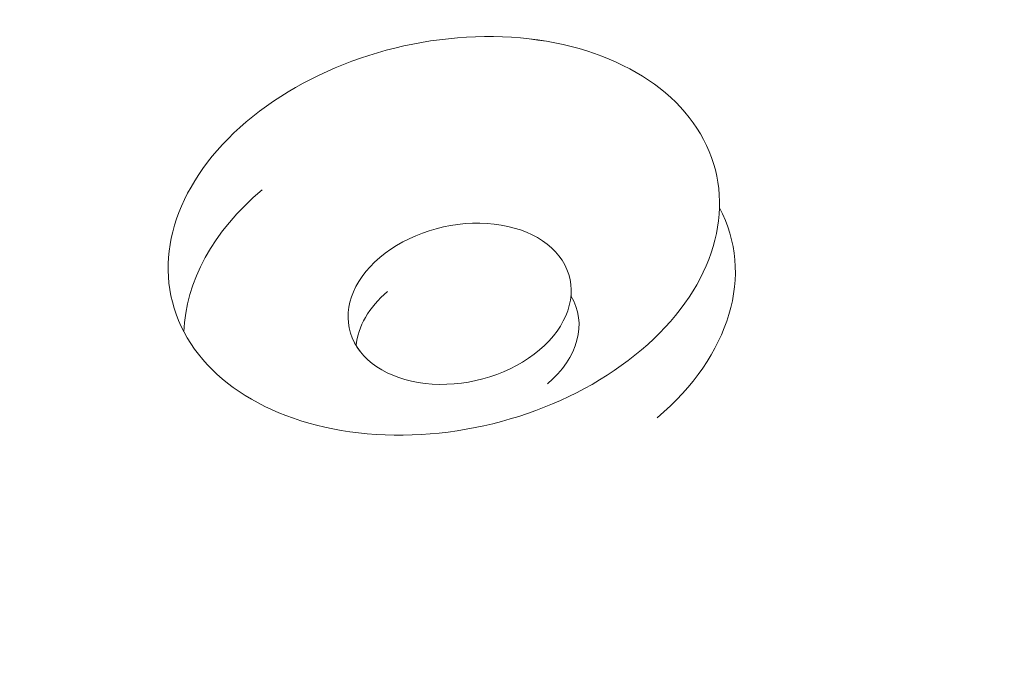
# Model space of a CAD drawing. Units: centimetres. Extents: x -63.6 to 29.7, y -30.8 to 25.
# Drawn here: x -55.6 to -52.5, y 8.9 to 10.9 of the extents above; entities that cross this region are included whole.
import ezdxf

# ---------------------------------------------------------------- set-up
doc = ezdxf.new("R2010")
doc.units = ezdxf.units.CM
doc.header["$MEASUREMENT"] = 0
doc.layers.add('layer 1', color=7, linetype='Continuous')

msp = doc.modelspace()

# ---------------------------------------------------------------- linework, layer by layer
at = {"layer": 'layer 1', "color": 250, "lineweight": 18}
for points in [[(-54.67555, 12.38501), (-54.67555, 12.38501), (-44.00495, 6.22435), (-44.00495, 6.22435)], [(-54.63301, 12.37923), (-54.63301, 12.37923), (-44.00315, 6.24208), (-44.00315, 6.24208)], [(-63.45104, 5.38765), (-63.45104, 5.38765), (-55.33065, 12.29084), (-55.33065, 12.29084)], [(-63.42381, 5.40228), (-63.42381, 5.40228), (-55.30342, 12.30547), (-55.30342, 12.30547)], [(-54.04002, 10.83842), (-54.04002, 10.83842), (-54.04002, 10.83842), (-54.04002, 10.83842)], [(-54.86136, 10.57675), (-54.86136, 10.57675), (-54.86136, 10.57674), (-54.86136, 10.57674)], [(-54.86136, 10.57675), (-54.86136, 10.57675), (-54.86136, 10.57674), (-54.86136, 10.57674)], [(-53.42837, 10.48529), (-53.42837, 10.48529), (-53.42837, 10.48528), (-53.42837, 10.48528)], [(-54.81259, 10.36651), (-54.96339, 10.23832), (-55.04976, 10.08096), (-55.05425, 9.9262)], [(-54.81259, 10.36651), (-54.96339, 10.23832), (-55.04976, 10.08096), (-55.05425, 9.9262)], [(-54.81259, 10.36651), (-54.96339, 10.23832), (-55.04976, 10.08096), (-55.05425, 9.9262)], [(-54.81259, 10.36651), (-54.96339, 10.23832), (-55.04976, 10.08096), (-55.05425, 9.9262)], [(-54.81259, 10.36651), (-54.96339, 10.23832), (-55.04976, 10.08096), (-55.05425, 9.9262)], [(-54.81259, 10.36651), (-54.96339, 10.23832), (-55.04976, 10.08096), (-55.05425, 9.9262)], [(-54.81259, 10.36651), (-54.96339, 10.23832), (-55.04976, 10.08096), (-55.05425, 9.9262)], [(-54.81259, 10.36651), (-54.96339, 10.23832), (-55.04976, 10.08096), (-55.05425, 9.9262)], [(-54.81259, 10.36651), (-54.96339, 10.23832), (-55.04976, 10.08096), (-55.05425, 9.9262)], [(-54.81259, 10.36651), (-54.96339, 10.23832), (-55.04976, 10.08096), (-55.05425, 9.9262)], [(-54.81259, 10.36651), (-54.96339, 10.23832), (-55.04976, 10.08096), (-55.05425, 9.9262)], [(-54.81259, 10.36651), (-54.96339, 10.23832), (-55.04976, 10.08096), (-55.05425, 9.9262)], [(-54.81259, 10.36651), (-54.96339, 10.23832), (-55.04976, 10.08096), (-55.05425, 9.9262)], [(-54.81259, 10.36651), (-54.96339, 10.23832), (-55.04976, 10.08096), (-55.05425, 9.9262)], [(-54.81259, 10.36651), (-54.96339, 10.23832), (-55.04976, 10.08096), (-55.05425, 9.9262)], [(-54.81259, 10.36651), (-54.96339, 10.23832), (-55.04976, 10.08096), (-55.05425, 9.9262)], [(-54.81259, 10.36651), (-54.96339, 10.23832), (-55.04976, 10.08096), (-55.05425, 9.9262)], [(-54.81259, 10.36651), (-54.96339, 10.23832), (-55.04976, 10.08096), (-55.05425, 9.9262)], [(-54.81259, 10.36651), (-54.96339, 10.23831), (-55.04976, 10.08095), (-55.05425, 9.9262)], [(-54.81259, 10.36651), (-54.96339, 10.23831), (-55.04976, 10.08095), (-55.05425, 9.9262)], [(-54.81259, 10.36651), (-54.96339, 10.23831), (-55.04976, 10.08095), (-55.05425, 9.9262)], [(-54.81259, 10.36651), (-54.81259, 10.36651), (-54.81259, 10.36651), (-54.81259, 10.36651)], [(-53.58929, 9.66025), (-53.36275, 9.85284), (-53.28797, 10.10503), (-53.3964, 10.31079)], [(-53.58929, 9.66025), (-53.36275, 9.85284), (-53.28797, 10.10503), (-53.3964, 10.31079)], [(-53.58929, 9.66025), (-53.36275, 9.85284), (-53.28797, 10.10503), (-53.3964, 10.31079)], [(-53.58929, 9.66025), (-53.36275, 9.85284), (-53.28797, 10.10502), (-53.3964, 10.31079)], [(-53.58929, 9.66025), (-53.36275, 9.85284), (-53.28797, 10.10502), (-53.3964, 10.31079)], [(-53.58929, 9.66025), (-53.36275, 9.85284), (-53.28797, 10.10502), (-53.3964, 10.31079)], [(-53.58929, 9.66025), (-53.36275, 9.85284), (-53.28797, 10.10502), (-53.3964, 10.31079)], [(-53.58929, 9.66025), (-53.36275, 9.85284), (-53.28797, 10.10502), (-53.3964, 10.31079)], [(-53.58929, 9.66025), (-53.36275, 9.85284), (-53.28797, 10.10502), (-53.3964, 10.31079)], [(-53.58929, 9.66025), (-53.36275, 9.85284), (-53.28797, 10.10502), (-53.3964, 10.31079)], [(-53.58929, 9.66025), (-53.36275, 9.85284), (-53.28797, 10.10502), (-53.3964, 10.31079)], [(-53.58929, 9.66025), (-53.36275, 9.85284), (-53.28797, 10.10502), (-53.3964, 10.31078)], [(-53.58929, 9.66025), (-53.36275, 9.85284), (-53.28797, 10.10502), (-53.3964, 10.31078)], [(-53.58929, 9.66025), (-53.36275, 9.85284), (-53.28797, 10.10502), (-53.3964, 10.31078)], [(-53.58929, 9.66025), (-53.36275, 9.85284), (-53.28797, 10.10502), (-53.3964, 10.31078)], [(-53.58929, 9.66025), (-53.36275, 9.85284), (-53.28797, 10.10502), (-53.3964, 10.31078)], [(-53.58929, 9.66025), (-53.36275, 9.85284), (-53.28797, 10.10502), (-53.3964, 10.31078)], [(-53.58929, 9.66025), (-53.36275, 9.85284), (-53.28797, 10.10502), (-53.3964, 10.31078)], [(-53.58929, 9.66025), (-53.36275, 9.85284), (-53.28797, 10.10502), (-53.3964, 10.31078)], [(-53.58929, 9.66025), (-53.36275, 9.85284), (-53.28797, 10.10502), (-53.3964, 10.31078)], [(-53.58929, 9.66025), (-53.36275, 9.85284), (-53.28797, 10.10502), (-53.3964, 10.31078)], [(-53.3964, 10.31079), (-53.3964, 10.31079), (-53.3964, 10.31078), (-53.3964, 10.31078)], [(-54.1161, 10.26214), (-54.1161, 10.26214), (-54.1161, 10.26214), (-54.1161, 10.26214)], [(-54.44843, 10.15627), (-54.44843, 10.15627), (-54.44843, 10.15627), (-54.44843, 10.15627)], [(-54.44843, 10.15627), (-54.44843, 10.15627), (-54.44843, 10.15627), (-54.44843, 10.15627)], [(-53.86861, 10.11927), (-53.86861, 10.11927), (-53.86861, 10.11927), (-53.86861, 10.11927)], [(-54.42405, 10.05116), (-54.48147, 10.00234), (-54.51593, 9.94295), (-54.5212, 9.88371)], [(-54.42405, 10.05116), (-54.48147, 10.00234), (-54.51593, 9.94295), (-54.5212, 9.88371)], [(-54.42405, 10.05116), (-54.48147, 10.00234), (-54.51593, 9.94295), (-54.5212, 9.88371)], [(-54.42405, 10.05116), (-54.48147, 10.00234), (-54.51593, 9.94295), (-54.5212, 9.88371)], [(-54.42405, 10.05116), (-54.48147, 10.00234), (-54.51593, 9.94295), (-54.5212, 9.88371)], [(-54.42405, 10.05116), (-54.48147, 10.00234), (-54.51593, 9.94295), (-54.5212, 9.88371)], [(-54.42405, 10.05116), (-54.48147, 10.00234), (-54.51593, 9.94295), (-54.5212, 9.88371)], [(-54.42405, 10.05116), (-54.48147, 10.00234), (-54.51593, 9.94295), (-54.5212, 9.88371)], [(-54.42405, 10.05116), (-54.48147, 10.00234), (-54.51593, 9.94295), (-54.5212, 9.88371)], [(-54.42405, 10.05116), (-54.48147, 10.00234), (-54.51593, 9.94295), (-54.5212, 9.88371)], [(-54.42405, 10.05116), (-54.48147, 10.00234), (-54.51593, 9.94295), (-54.5212, 9.88371)], [(-54.42405, 10.05116), (-54.48147, 10.00234), (-54.51593, 9.94295), (-54.5212, 9.88371)], [(-54.42405, 10.05116), (-54.48147, 10.00234), (-54.51593, 9.94295), (-54.5212, 9.88371)], [(-54.42405, 10.05116), (-54.48147, 10.00234), (-54.51593, 9.94295), (-54.5212, 9.88371)], [(-54.42405, 10.05116), (-54.48147, 10.00234), (-54.51593, 9.94295), (-54.5212, 9.88371)], [(-54.42405, 10.05116), (-54.48147, 10.00234), (-54.51593, 9.94295), (-54.5212, 9.88371)], [(-54.42405, 10.05116), (-54.48147, 10.00234), (-54.51593, 9.94295), (-54.5212, 9.88371)], [(-54.42405, 10.05116), (-54.48147, 10.00234), (-54.51593, 9.94295), (-54.5212, 9.88371)], [(-54.42405, 10.05116), (-54.48147, 10.00234), (-54.51593, 9.94295), (-54.5212, 9.88371)], [(-54.42405, 10.05116), (-54.48147, 10.00234), (-54.51593, 9.94295), (-54.5212, 9.88371)], [(-54.42405, 10.05116), (-54.48147, 10.00234), (-54.51593, 9.94295), (-54.5212, 9.88371)], [(-54.42405, 10.05116), (-54.42405, 10.05116), (-54.42405, 10.05116), (-54.42405, 10.05116)], [(-53.92907, 9.76538), (-53.83364, 9.84651), (-53.8051, 9.95341), (-53.8563, 10.03794)], [(-53.92907, 9.76538), (-53.83364, 9.84651), (-53.8051, 9.95341), (-53.8563, 10.03794)], [(-53.92907, 9.76538), (-53.83364, 9.84651), (-53.8051, 9.95341), (-53.8563, 10.03794)], [(-53.92907, 9.76538), (-53.83364, 9.84651), (-53.8051, 9.95341), (-53.8563, 10.03794)], [(-53.92907, 9.76538), (-53.83364, 9.84651), (-53.8051, 9.95341), (-53.8563, 10.03794)], [(-53.92907, 9.76538), (-53.83364, 9.84651), (-53.8051, 9.95341), (-53.8563, 10.03794)], [(-53.92907, 9.76538), (-53.83364, 9.84651), (-53.8051, 9.95341), (-53.8563, 10.03794)], [(-53.92907, 9.76538), (-53.83364, 9.84651), (-53.8051, 9.95341), (-53.8563, 10.03794)], [(-53.92907, 9.76538), (-53.83364, 9.84651), (-53.8051, 9.95341), (-53.8563, 10.03794)], [(-53.92907, 9.76538), (-53.83364, 9.84651), (-53.8051, 9.95341), (-53.8563, 10.03794)], [(-53.92907, 9.76538), (-53.83364, 9.84651), (-53.8051, 9.95341), (-53.8563, 10.03794)], [(-53.92907, 9.76538), (-53.83364, 9.84651), (-53.8051, 9.95341), (-53.8563, 10.03794)], [(-53.92907, 9.76538), (-53.83364, 9.84651), (-53.8051, 9.95341), (-53.8563, 10.03794)], [(-53.92907, 9.76538), (-53.83364, 9.84651), (-53.8051, 9.95341), (-53.8563, 10.03794)], [(-53.92907, 9.76538), (-53.83364, 9.84651), (-53.8051, 9.95341), (-53.8563, 10.03794)], [(-53.92907, 9.76538), (-53.83364, 9.84651), (-53.8051, 9.95341), (-53.8563, 10.03794)], [(-53.92907, 9.76538), (-53.83364, 9.84651), (-53.8051, 9.95341), (-53.8563, 10.03794)], [(-53.92907, 9.76538), (-53.83364, 9.84651), (-53.8051, 9.9534), (-53.8563, 10.03794)], [(-53.92907, 9.76538), (-53.83364, 9.84651), (-53.8051, 9.9534), (-53.8563, 10.03794)], [(-53.92907, 9.76538), (-53.83364, 9.84651), (-53.8051, 9.9534), (-53.8563, 10.03794)], [(-53.92907, 9.76538), (-53.83364, 9.84651), (-53.8051, 9.9534), (-53.8563, 10.03794)], [(-53.8563, 10.03794), (-53.8563, 10.03794), (-53.8563, 10.03794), (-53.8563, 10.03794)], [(-55.07105, 9.96194), (-55.07105, 9.96194), (-55.07105, 9.96194), (-55.07105, 9.96194)], [(-55.05425, 9.9262), (-55.05425, 9.9262), (-55.05425, 9.9262), (-55.05425, 9.9262)], [(-54.53328, 9.90751), (-54.53328, 9.90751), (-54.53328, 9.9075), (-54.53328, 9.9075)], [(-54.5212, 9.88371), (-54.5212, 9.88371), (-54.5212, 9.88371), (-54.5212, 9.88371)], [(-53.95345, 9.8705), (-53.95345, 9.8705), (-53.95345, 9.8705), (-53.95345, 9.8705)], [(-53.95345, 9.8705), (-53.95345, 9.8705), (-53.95345, 9.8705), (-53.95345, 9.8705)], [(-53.63806, 9.87049), (-53.63806, 9.87049), (-53.63806, 9.87048), (-53.63806, 9.87048)], [(-53.63806, 9.87049), (-53.63806, 9.87049), (-53.63806, 9.87048), (-53.63806, 9.87048)], [(-54.28579, 9.76462), (-54.28579, 9.76462), (-54.28579, 9.76462), (-54.28579, 9.76462)], [(-53.92907, 9.76538), (-53.92907, 9.76538), (-53.92907, 9.76538), (-53.92907, 9.76538)], [(-53.58929, 9.66025), (-53.58929, 9.66025), (-53.58929, 9.66025), (-53.58929, 9.66025)], [(-54.4594, 9.60881), (-54.4594, 9.60881), (-54.4594, 9.60881), (-54.4594, 9.60881)]]:
    msp.add_open_spline(points, degree=3, dxfattribs=at)
for points in [[(-53.63806, 9.87049), (-53.42539, 10.05128), (-53.34546, 10.28563), (-53.42837, 10.48529), (-53.42837, 10.48529), (-53.51128, 10.68494), (-53.74444, 10.81956), (-54.04002, 10.83842), (-54.04002, 10.83842), (-54.3356, 10.85729), (-54.64869, 10.75754), (-54.86136, 10.57675)], [(-53.63806, 9.87049), (-53.42539, 10.05128), (-53.34546, 10.28563), (-53.42837, 10.48529), (-53.42837, 10.48529), (-53.51128, 10.68494), (-53.74444, 10.81956), (-54.04002, 10.83842), (-54.04002, 10.83842), (-54.3356, 10.85729), (-54.64869, 10.75754), (-54.86136, 10.57674)], [(-53.63806, 9.87049), (-53.42539, 10.05128), (-53.34546, 10.28563), (-53.42837, 10.48529), (-53.42837, 10.48529), (-53.51128, 10.68494), (-53.74444, 10.81956), (-54.04002, 10.83842), (-54.04002, 10.83842), (-54.3356, 10.85729), (-54.64869, 10.75754), (-54.86136, 10.57674)], [(-53.63806, 9.87049), (-53.42539, 10.05128), (-53.34546, 10.28563), (-53.42837, 10.48529), (-53.42837, 10.48529), (-53.51128, 10.68494), (-53.74444, 10.81956), (-54.04002, 10.83842), (-54.04002, 10.83842), (-54.3356, 10.85729), (-54.64869, 10.75754), (-54.86136, 10.57674)], [(-53.63806, 9.87049), (-53.42539, 10.05128), (-53.34546, 10.28563), (-53.42837, 10.48529), (-53.42837, 10.48529), (-53.51128, 10.68494), (-53.74444, 10.81956), (-54.04002, 10.83842), (-54.04002, 10.83842), (-54.3356, 10.85729), (-54.64869, 10.75754), (-54.86136, 10.57674)], [(-53.63806, 9.87048), (-53.42539, 10.05128), (-53.34546, 10.28563), (-53.42837, 10.48529), (-53.42837, 10.48529), (-53.51128, 10.68494), (-53.74444, 10.81956), (-54.04002, 10.83842), (-54.04002, 10.83842), (-54.3356, 10.85729), (-54.64869, 10.75753), (-54.86136, 10.57674)], [(-53.63806, 9.87048), (-53.42539, 10.05128), (-53.34546, 10.28563), (-53.42837, 10.48529), (-53.42837, 10.48529), (-53.51128, 10.68494), (-53.74444, 10.81956), (-54.04002, 10.83842), (-54.04002, 10.83842), (-54.3356, 10.85729), (-54.64869, 10.75753), (-54.86136, 10.57674)], [(-53.63806, 9.87048), (-53.42539, 10.05128), (-53.34546, 10.28563), (-53.42837, 10.48529), (-53.42837, 10.48529), (-53.51128, 10.68494), (-53.74444, 10.81956), (-54.04002, 10.83842), (-54.04002, 10.83842), (-54.3356, 10.85729), (-54.64869, 10.75753), (-54.86136, 10.57674)], [(-53.63806, 9.87048), (-53.42539, 10.05128), (-53.34546, 10.28563), (-53.42837, 10.48529), (-53.42837, 10.48529), (-53.51128, 10.68494), (-53.74444, 10.81955), (-54.04002, 10.83842), (-54.04002, 10.83842), (-54.3356, 10.85728), (-54.64869, 10.75753), (-54.86136, 10.57674)], [(-53.63806, 9.87048), (-53.42539, 10.05127), (-53.34546, 10.28563), (-53.42837, 10.48528), (-53.42837, 10.48528), (-53.51128, 10.68494), (-53.74444, 10.81955), (-54.04002, 10.83842), (-54.04002, 10.83842), (-54.3356, 10.85728), (-54.64869, 10.75753), (-54.86136, 10.57674)], [(-53.63806, 9.87048), (-53.42539, 10.05127), (-53.34546, 10.28563), (-53.42837, 10.48528), (-53.42837, 10.48528), (-53.51128, 10.68494), (-53.74444, 10.81955), (-54.04002, 10.83842), (-54.04002, 10.83842), (-54.3356, 10.85728), (-54.64869, 10.75753), (-54.86136, 10.57674)], [(-53.63806, 9.87048), (-53.42539, 10.05127), (-53.34546, 10.28563), (-53.42837, 10.48528), (-53.42837, 10.48528), (-53.51128, 10.68494), (-53.74444, 10.81955), (-54.04002, 10.83842), (-54.04002, 10.83842), (-54.3356, 10.85728), (-54.64869, 10.75753), (-54.86136, 10.57674)], [(-53.63806, 9.87048), (-53.42539, 10.05127), (-53.34546, 10.28563), (-53.42837, 10.48528), (-53.42837, 10.48528), (-53.51128, 10.68494), (-53.74444, 10.81955), (-54.04002, 10.83842), (-54.04002, 10.83842), (-54.3356, 10.85728), (-54.64869, 10.75753), (-54.86136, 10.57674)], [(-53.63806, 9.87048), (-53.42539, 10.05127), (-53.34546, 10.28563), (-53.42837, 10.48528), (-53.42837, 10.48528), (-53.51128, 10.68494), (-53.74444, 10.81955), (-54.04002, 10.83842), (-54.04002, 10.83842), (-54.3356, 10.85728), (-54.64869, 10.75753), (-54.86136, 10.57674)], [(-53.63806, 9.87048), (-53.42539, 10.05127), (-53.34546, 10.28563), (-53.42837, 10.48528), (-53.42837, 10.48528), (-53.51128, 10.68494), (-53.74444, 10.81955), (-54.04002, 10.83842), (-54.04002, 10.83842), (-54.3356, 10.85728), (-54.64869, 10.75753), (-54.86136, 10.57674)], [(-53.63806, 9.87048), (-53.42539, 10.05127), (-53.34546, 10.28563), (-53.42837, 10.48528), (-53.42837, 10.48528), (-53.51128, 10.68494), (-53.74444, 10.81955), (-54.04002, 10.83842), (-54.04002, 10.83842), (-54.3356, 10.85728), (-54.64869, 10.75753), (-54.86136, 10.57674)], [(-53.63806, 9.87048), (-53.42539, 10.05127), (-53.34546, 10.28563), (-53.42837, 10.48528), (-53.42837, 10.48528), (-53.51128, 10.68494), (-53.74444, 10.81955), (-54.04002, 10.83842), (-54.04002, 10.83842), (-54.3356, 10.85728), (-54.64869, 10.75753), (-54.86136, 10.57674)], [(-53.63806, 9.87048), (-53.42539, 10.05127), (-53.34546, 10.28563), (-53.42837, 10.48528), (-53.42837, 10.48528), (-53.51128, 10.68494), (-53.74444, 10.81955), (-54.04002, 10.83842), (-54.04002, 10.83842), (-54.3356, 10.85728), (-54.64869, 10.75753), (-54.86136, 10.57674)], [(-53.63806, 9.87048), (-53.42539, 10.05127), (-53.34546, 10.28563), (-53.42837, 10.48528), (-53.42837, 10.48528), (-53.51128, 10.68494), (-53.74444, 10.81955), (-54.04002, 10.83842), (-54.04002, 10.83842), (-54.3356, 10.85728), (-54.64869, 10.75753), (-54.86136, 10.57674)], [(-53.63806, 9.87048), (-53.42539, 10.05127), (-53.34546, 10.28563), (-53.42837, 10.48528), (-53.42837, 10.48528), (-53.51128, 10.68494), (-53.74444, 10.81955), (-54.04002, 10.83842), (-54.04002, 10.83842), (-54.3356, 10.85728), (-54.64869, 10.75753), (-54.86136, 10.57674)], [(-53.63806, 9.87048), (-53.42539, 10.05127), (-53.34546, 10.28563), (-53.42837, 10.48528), (-53.42837, 10.48528), (-53.51128, 10.68494), (-53.74444, 10.81955), (-54.04002, 10.83842), (-54.04002, 10.83842), (-54.3356, 10.85728), (-54.64869, 10.75753), (-54.86136, 10.57674)], [(-54.86136, 10.57675), (-55.07402, 10.39595), (-55.15396, 10.1616), (-55.07105, 9.96194), (-55.07105, 9.96194), (-54.98814, 9.76229), (-54.75498, 9.62767), (-54.4594, 9.60881), (-54.4594, 9.60881), (-54.16382, 9.58994), (-53.85073, 9.68969), (-53.63806, 9.87049)], [(-54.86136, 10.57674), (-55.07402, 10.39595), (-55.15396, 10.1616), (-55.07105, 9.96194), (-55.07105, 9.96194), (-54.98814, 9.76229), (-54.75498, 9.62767), (-54.4594, 9.60881), (-54.4594, 9.60881), (-54.16382, 9.58994), (-53.85073, 9.68969), (-53.63806, 9.87049)], [(-54.86136, 10.57674), (-55.07402, 10.39595), (-55.15396, 10.1616), (-55.07105, 9.96194), (-55.07105, 9.96194), (-54.98814, 9.76229), (-54.75498, 9.62767), (-54.4594, 9.60881), (-54.4594, 9.60881), (-54.16382, 9.58994), (-53.85073, 9.68969), (-53.63806, 9.87049)], [(-54.86136, 10.57674), (-55.07402, 10.39595), (-55.15396, 10.1616), (-55.07105, 9.96194), (-55.07105, 9.96194), (-54.98814, 9.76229), (-54.75498, 9.62767), (-54.4594, 9.60881), (-54.4594, 9.60881), (-54.16382, 9.58994), (-53.85073, 9.68969), (-53.63806, 9.87049)], [(-54.86136, 10.57674), (-55.07402, 10.39595), (-55.15396, 10.1616), (-55.07105, 9.96194), (-55.07105, 9.96194), (-54.98814, 9.76229), (-54.75498, 9.62767), (-54.4594, 9.60881), (-54.4594, 9.60881), (-54.16382, 9.58994), (-53.85073, 9.68969), (-53.63806, 9.87049)], [(-54.86136, 10.57674), (-55.07402, 10.39595), (-55.15396, 10.1616), (-55.07105, 9.96194), (-55.07105, 9.96194), (-54.98814, 9.76229), (-54.75498, 9.62767), (-54.4594, 9.60881), (-54.4594, 9.60881), (-54.16382, 9.58994), (-53.85073, 9.68969), (-53.63806, 9.87048)], [(-54.86136, 10.57674), (-55.07402, 10.39595), (-55.15396, 10.1616), (-55.07105, 9.96194), (-55.07105, 9.96194), (-54.98814, 9.76229), (-54.75498, 9.62767), (-54.4594, 9.60881), (-54.4594, 9.60881), (-54.16382, 9.58994), (-53.85073, 9.68969), (-53.63806, 9.87048)], [(-54.86136, 10.57674), (-55.07402, 10.39595), (-55.15396, 10.1616), (-55.07105, 9.96194), (-55.07105, 9.96194), (-54.98814, 9.76229), (-54.75498, 9.62767), (-54.4594, 9.60881), (-54.4594, 9.60881), (-54.16382, 9.58994), (-53.85073, 9.68969), (-53.63806, 9.87048)], [(-54.86136, 10.57674), (-55.07402, 10.39595), (-55.15396, 10.1616), (-55.07105, 9.96194), (-55.07105, 9.96194), (-54.98814, 9.76229), (-54.75498, 9.62767), (-54.4594, 9.60881), (-54.4594, 9.60881), (-54.16382, 9.58994), (-53.85073, 9.68969), (-53.63806, 9.87048)], [(-54.86136, 10.57674), (-55.07402, 10.39595), (-55.15396, 10.1616), (-55.07105, 9.96194), (-55.07105, 9.96194), (-54.98814, 9.76229), (-54.75498, 9.62767), (-54.4594, 9.60881), (-54.4594, 9.60881), (-54.16382, 9.58994), (-53.85073, 9.68969), (-53.63806, 9.87048)], [(-54.86136, 10.57674), (-55.07402, 10.39595), (-55.15396, 10.1616), (-55.07105, 9.96194), (-55.07105, 9.96194), (-54.98814, 9.76229), (-54.75498, 9.62767), (-54.4594, 9.60881), (-54.4594, 9.60881), (-54.16382, 9.58994), (-53.85073, 9.68969), (-53.63806, 9.87048)], [(-54.86136, 10.57674), (-55.07402, 10.39595), (-55.15396, 10.1616), (-55.07105, 9.96194), (-55.07105, 9.96194), (-54.98814, 9.76229), (-54.75498, 9.62767), (-54.4594, 9.60881), (-54.4594, 9.60881), (-54.16382, 9.58994), (-53.85073, 9.68969), (-53.63806, 9.87048)], [(-54.86136, 10.57674), (-55.07402, 10.39595), (-55.15396, 10.1616), (-55.07105, 9.96194), (-55.07105, 9.96194), (-54.98814, 9.76229), (-54.75498, 9.62767), (-54.4594, 9.60881), (-54.4594, 9.60881), (-54.16382, 9.58994), (-53.85073, 9.68969), (-53.63806, 9.87048)], [(-54.86136, 10.57674), (-55.07402, 10.39595), (-55.15396, 10.1616), (-55.07105, 9.96194), (-55.07105, 9.96194), (-54.98814, 9.76229), (-54.75498, 9.62767), (-54.4594, 9.60881), (-54.4594, 9.60881), (-54.16382, 9.58994), (-53.85073, 9.68969), (-53.63806, 9.87048)], [(-54.86136, 10.57674), (-55.07402, 10.39595), (-55.15396, 10.1616), (-55.07105, 9.96194), (-55.07105, 9.96194), (-54.98814, 9.76229), (-54.75498, 9.62767), (-54.4594, 9.60881), (-54.4594, 9.60881), (-54.16382, 9.58994), (-53.85073, 9.68969), (-53.63806, 9.87048)], [(-54.86136, 10.57674), (-55.07402, 10.39595), (-55.15396, 10.1616), (-55.07105, 9.96194), (-55.07105, 9.96194), (-54.98814, 9.76229), (-54.75498, 9.62767), (-54.4594, 9.60881), (-54.4594, 9.60881), (-54.16382, 9.58994), (-53.85073, 9.68969), (-53.63806, 9.87048)], [(-54.86136, 10.57674), (-55.07402, 10.39595), (-55.15396, 10.1616), (-55.07105, 9.96194), (-55.07105, 9.96194), (-54.98814, 9.76229), (-54.75498, 9.62767), (-54.4594, 9.60881), (-54.4594, 9.60881), (-54.16382, 9.58994), (-53.85073, 9.68969), (-53.63806, 9.87048)], [(-54.86136, 10.57674), (-55.07402, 10.39595), (-55.15396, 10.1616), (-55.07105, 9.96194), (-55.07105, 9.96194), (-54.98814, 9.76229), (-54.75498, 9.62767), (-54.4594, 9.60881), (-54.4594, 9.60881), (-54.16382, 9.58994), (-53.85073, 9.68969), (-53.63806, 9.87048)], [(-54.86136, 10.57674), (-55.07402, 10.39595), (-55.15396, 10.1616), (-55.07105, 9.96194), (-55.07105, 9.96194), (-54.98814, 9.76229), (-54.75498, 9.62767), (-54.4594, 9.60881), (-54.4594, 9.60881), (-54.16382, 9.58994), (-53.85073, 9.68969), (-53.63806, 9.87048)], [(-54.86136, 10.57674), (-55.07402, 10.39595), (-55.15396, 10.1616), (-55.07105, 9.96194), (-55.07105, 9.96194), (-54.98814, 9.76229), (-54.75498, 9.62767), (-54.4594, 9.60881), (-54.4594, 9.60881), (-54.16382, 9.58994), (-53.85073, 9.68969), (-53.63806, 9.87048)], [(-54.86136, 10.57674), (-55.07402, 10.39595), (-55.15396, 10.1616), (-55.07105, 9.96194), (-55.07105, 9.96194), (-54.98814, 9.76229), (-54.75498, 9.62767), (-54.4594, 9.60881), (-54.4594, 9.60881), (-54.16382, 9.58994), (-53.85073, 9.68969), (-53.63806, 9.87048)], [(-53.95345, 9.8705), (-53.8674, 9.94365), (-53.83506, 10.03848), (-53.86861, 10.11927), (-53.86861, 10.11927), (-53.90216, 10.20004), (-53.9965, 10.25451), (-54.1161, 10.26214), (-54.1161, 10.26214), (-54.23569, 10.26978), (-54.36238, 10.22942), (-54.44843, 10.15627)], [(-53.95345, 9.8705), (-53.8674, 9.94365), (-53.83506, 10.03848), (-53.86861, 10.11927), (-53.86861, 10.11927), (-53.90216, 10.20004), (-53.9965, 10.25451), (-54.1161, 10.26214), (-54.1161, 10.26214), (-54.23569, 10.26978), (-54.36238, 10.22942), (-54.44843, 10.15627)], [(-53.95345, 9.8705), (-53.8674, 9.94365), (-53.83506, 10.03848), (-53.86861, 10.11927), (-53.86861, 10.11927), (-53.90216, 10.20004), (-53.9965, 10.25451), (-54.1161, 10.26214), (-54.1161, 10.26214), (-54.23569, 10.26978), (-54.36238, 10.22942), (-54.44843, 10.15627)], [(-53.95345, 9.8705), (-53.8674, 9.94365), (-53.83506, 10.03848), (-53.86861, 10.11927), (-53.86861, 10.11927), (-53.90216, 10.20004), (-53.9965, 10.25451), (-54.1161, 10.26214), (-54.1161, 10.26214), (-54.23569, 10.26978), (-54.36238, 10.22942), (-54.44843, 10.15627)], [(-53.95345, 9.8705), (-53.8674, 9.94365), (-53.83506, 10.03848), (-53.86861, 10.11927), (-53.86861, 10.11927), (-53.90216, 10.20004), (-53.9965, 10.25451), (-54.1161, 10.26214), (-54.1161, 10.26214), (-54.23569, 10.26978), (-54.36238, 10.22942), (-54.44843, 10.15627)], [(-53.95345, 9.8705), (-53.8674, 9.94365), (-53.83506, 10.03848), (-53.86861, 10.11927), (-53.86861, 10.11927), (-53.90216, 10.20004), (-53.9965, 10.25451), (-54.1161, 10.26214), (-54.1161, 10.26214), (-54.23569, 10.26978), (-54.36238, 10.22942), (-54.44843, 10.15627)], [(-53.95345, 9.8705), (-53.8674, 9.94365), (-53.83506, 10.03848), (-53.86861, 10.11927), (-53.86861, 10.11927), (-53.90216, 10.20004), (-53.9965, 10.25451), (-54.1161, 10.26214), (-54.1161, 10.26214), (-54.23569, 10.26978), (-54.36238, 10.22942), (-54.44843, 10.15627)], [(-53.95345, 9.8705), (-53.8674, 9.94365), (-53.83506, 10.03848), (-53.86861, 10.11927), (-53.86861, 10.11927), (-53.90216, 10.20004), (-53.9965, 10.25451), (-54.1161, 10.26214), (-54.1161, 10.26214), (-54.23569, 10.26978), (-54.36238, 10.22942), (-54.44843, 10.15627)], [(-53.95345, 9.8705), (-53.8674, 9.94365), (-53.83506, 10.03848), (-53.86861, 10.11927), (-53.86861, 10.11927), (-53.90216, 10.20004), (-53.9965, 10.25451), (-54.1161, 10.26214), (-54.1161, 10.26214), (-54.23569, 10.26978), (-54.36238, 10.22942), (-54.44843, 10.15627)], [(-53.95345, 9.8705), (-53.8674, 9.94365), (-53.83506, 10.03848), (-53.86861, 10.11927), (-53.86861, 10.11927), (-53.90216, 10.20004), (-53.9965, 10.25451), (-54.1161, 10.26214), (-54.1161, 10.26214), (-54.23569, 10.26978), (-54.36238, 10.22942), (-54.44843, 10.15627)], [(-53.95345, 9.8705), (-53.8674, 9.94365), (-53.83506, 10.03848), (-53.86861, 10.11927), (-53.86861, 10.11927), (-53.90216, 10.20004), (-53.9965, 10.25451), (-54.1161, 10.26214), (-54.1161, 10.26214), (-54.23569, 10.26978), (-54.36238, 10.22942), (-54.44843, 10.15627)], [(-53.95345, 9.8705), (-53.8674, 9.94365), (-53.83506, 10.03848), (-53.86861, 10.11927), (-53.86861, 10.11927), (-53.90216, 10.20004), (-53.9965, 10.25451), (-54.1161, 10.26214), (-54.1161, 10.26214), (-54.23569, 10.26978), (-54.36238, 10.22941), (-54.44843, 10.15627)], [(-53.95345, 9.8705), (-53.8674, 9.94365), (-53.83506, 10.03848), (-53.86861, 10.11927), (-53.86861, 10.11927), (-53.90216, 10.20004), (-53.9965, 10.25451), (-54.1161, 10.26214), (-54.1161, 10.26214), (-54.23569, 10.26978), (-54.36238, 10.22941), (-54.44843, 10.15627)], [(-53.95345, 9.8705), (-53.8674, 9.94365), (-53.83506, 10.03848), (-53.86861, 10.11927), (-53.86861, 10.11927), (-53.90216, 10.20004), (-53.9965, 10.25451), (-54.1161, 10.26214), (-54.1161, 10.26214), (-54.23569, 10.26978), (-54.36238, 10.22941), (-54.44843, 10.15627)], [(-53.95345, 9.8705), (-53.8674, 9.94365), (-53.83506, 10.03848), (-53.86861, 10.11927), (-53.86861, 10.11927), (-53.90216, 10.20004), (-53.9965, 10.25451), (-54.1161, 10.26214), (-54.1161, 10.26214), (-54.23569, 10.26978), (-54.36238, 10.22941), (-54.44843, 10.15627)], [(-53.95345, 9.8705), (-53.8674, 9.94365), (-53.83506, 10.03848), (-53.86861, 10.11927), (-53.86861, 10.11927), (-53.90216, 10.20004), (-53.9965, 10.25451), (-54.1161, 10.26214), (-54.1161, 10.26214), (-54.23569, 10.26978), (-54.36238, 10.22941), (-54.44843, 10.15627)], [(-53.95345, 9.8705), (-53.8674, 9.94365), (-53.83506, 10.03848), (-53.86861, 10.11927), (-53.86861, 10.11927), (-53.90216, 10.20004), (-53.9965, 10.25451), (-54.1161, 10.26214), (-54.1161, 10.26214), (-54.23569, 10.26978), (-54.36238, 10.22941), (-54.44843, 10.15627)], [(-53.95345, 9.8705), (-53.8674, 9.94365), (-53.83506, 10.03848), (-53.86861, 10.11927), (-53.86861, 10.11927), (-53.90216, 10.20004), (-53.9965, 10.25451), (-54.1161, 10.26214), (-54.1161, 10.26214), (-54.23569, 10.26978), (-54.36238, 10.22941), (-54.44843, 10.15627)], [(-53.95345, 9.8705), (-53.8674, 9.94365), (-53.83506, 10.03848), (-53.86861, 10.11927), (-53.86861, 10.11927), (-53.90216, 10.20004), (-53.9965, 10.25451), (-54.1161, 10.26214), (-54.1161, 10.26214), (-54.23569, 10.26978), (-54.36238, 10.22941), (-54.44843, 10.15627)], [(-53.95345, 9.8705), (-53.8674, 9.94365), (-53.83506, 10.03848), (-53.86861, 10.11927), (-53.86861, 10.11927), (-53.90216, 10.20004), (-53.9965, 10.25451), (-54.1161, 10.26214), (-54.1161, 10.26214), (-54.23569, 10.26978), (-54.36238, 10.22941), (-54.44843, 10.15627)], [(-53.95345, 9.8705), (-53.8674, 9.94365), (-53.83506, 10.03848), (-53.86861, 10.11927), (-53.86861, 10.11927), (-53.90216, 10.20004), (-53.9965, 10.25451), (-54.1161, 10.26214), (-54.1161, 10.26214), (-54.23569, 10.26978), (-54.36238, 10.22941), (-54.44843, 10.15627)], [(-54.44843, 10.15627), (-54.53448, 10.08312), (-54.56682, 9.98829), (-54.53328, 9.90751), (-54.53328, 9.90751), (-54.49973, 9.82672), (-54.40539, 9.77225), (-54.28579, 9.76462), (-54.28579, 9.76462), (-54.16619, 9.75699), (-54.0395, 9.79735), (-53.95345, 9.8705)], [(-54.44843, 10.15627), (-54.53448, 10.08312), (-54.56682, 9.98829), (-54.53328, 9.90751), (-54.53328, 9.90751), (-54.49973, 9.82672), (-54.40539, 9.77225), (-54.28579, 9.76462), (-54.28579, 9.76462), (-54.16619, 9.75699), (-54.0395, 9.79735), (-53.95345, 9.8705)], [(-54.44843, 10.15627), (-54.53448, 10.08312), (-54.56682, 9.98829), (-54.53328, 9.90751), (-54.53328, 9.90751), (-54.49973, 9.82672), (-54.40539, 9.77225), (-54.28579, 9.76462), (-54.28579, 9.76462), (-54.16619, 9.75699), (-54.0395, 9.79735), (-53.95345, 9.8705)], [(-54.44843, 10.15627), (-54.53448, 10.08312), (-54.56682, 9.98829), (-54.53328, 9.90751), (-54.53328, 9.90751), (-54.49973, 9.82672), (-54.40539, 9.77225), (-54.28579, 9.76462), (-54.28579, 9.76462), (-54.16619, 9.75699), (-54.0395, 9.79735), (-53.95345, 9.8705)], [(-54.44843, 10.15627), (-54.53448, 10.08312), (-54.56682, 9.98829), (-54.53328, 9.90751), (-54.53328, 9.90751), (-54.49973, 9.82672), (-54.40539, 9.77225), (-54.28579, 9.76462), (-54.28579, 9.76462), (-54.16619, 9.75699), (-54.0395, 9.79735), (-53.95345, 9.8705)], [(-54.44843, 10.15627), (-54.53448, 10.08312), (-54.56682, 9.98829), (-54.53328, 9.90751), (-54.53328, 9.90751), (-54.49973, 9.82672), (-54.40539, 9.77225), (-54.28579, 9.76462), (-54.28579, 9.76462), (-54.16619, 9.75699), (-54.0395, 9.79735), (-53.95345, 9.8705)], [(-54.44843, 10.15627), (-54.53448, 10.08312), (-54.56682, 9.98829), (-54.53328, 9.90751), (-54.53328, 9.90751), (-54.49973, 9.82672), (-54.40539, 9.77225), (-54.28579, 9.76462), (-54.28579, 9.76462), (-54.16619, 9.75699), (-54.0395, 9.79735), (-53.95345, 9.8705)], [(-54.44843, 10.15627), (-54.53448, 10.08312), (-54.56682, 9.98829), (-54.53328, 9.90751), (-54.53328, 9.90751), (-54.49973, 9.82672), (-54.40539, 9.77225), (-54.28579, 9.76462), (-54.28579, 9.76462), (-54.16619, 9.75699), (-54.0395, 9.79735), (-53.95345, 9.8705)], [(-54.44843, 10.15627), (-54.53448, 10.08312), (-54.56682, 9.98829), (-54.53328, 9.90751), (-54.53328, 9.90751), (-54.49973, 9.82672), (-54.40539, 9.77225), (-54.28579, 9.76462), (-54.28579, 9.76462), (-54.16619, 9.75699), (-54.0395, 9.79735), (-53.95345, 9.8705)], [(-54.44843, 10.15627), (-54.53448, 10.08312), (-54.56682, 9.98829), (-54.53328, 9.90751), (-54.53328, 9.90751), (-54.49973, 9.82672), (-54.40539, 9.77225), (-54.28579, 9.76462), (-54.28579, 9.76462), (-54.16619, 9.75699), (-54.0395, 9.79735), (-53.95345, 9.8705)], [(-54.44843, 10.15627), (-54.53448, 10.08312), (-54.56682, 9.98829), (-54.53328, 9.90751), (-54.53328, 9.90751), (-54.49973, 9.82672), (-54.40539, 9.77225), (-54.28579, 9.76462), (-54.28579, 9.76462), (-54.16619, 9.75699), (-54.0395, 9.79735), (-53.95345, 9.8705)], [(-54.44843, 10.15627), (-54.53448, 10.08312), (-54.56682, 9.98829), (-54.53328, 9.90751), (-54.53328, 9.90751), (-54.49973, 9.82672), (-54.40539, 9.77225), (-54.28579, 9.76462), (-54.28579, 9.76462), (-54.16619, 9.75699), (-54.0395, 9.79735), (-53.95345, 9.8705)], [(-54.44843, 10.15627), (-54.53448, 10.08312), (-54.56682, 9.98829), (-54.53328, 9.90751), (-54.53328, 9.90751), (-54.49973, 9.82672), (-54.40539, 9.77225), (-54.28579, 9.76462), (-54.28579, 9.76462), (-54.16619, 9.75699), (-54.0395, 9.79735), (-53.95345, 9.8705)], [(-54.44843, 10.15627), (-54.53448, 10.08312), (-54.56682, 9.98829), (-54.53328, 9.90751), (-54.53328, 9.90751), (-54.49973, 9.82672), (-54.40539, 9.77225), (-54.28579, 9.76462), (-54.28579, 9.76462), (-54.16619, 9.75699), (-54.0395, 9.79735), (-53.95345, 9.8705)], [(-54.44843, 10.15627), (-54.53448, 10.08312), (-54.56682, 9.98829), (-54.53328, 9.90751), (-54.53328, 9.90751), (-54.49973, 9.82672), (-54.40539, 9.77225), (-54.28579, 9.76462), (-54.28579, 9.76462), (-54.16619, 9.75698), (-54.0395, 9.79735), (-53.95345, 9.8705)], [(-54.44843, 10.15627), (-54.53448, 10.08312), (-54.56682, 9.98829), (-54.53328, 9.9075), (-54.53328, 9.9075), (-54.49973, 9.82672), (-54.40539, 9.77225), (-54.28579, 9.76462), (-54.28579, 9.76462), (-54.16619, 9.75698), (-54.0395, 9.79735), (-53.95345, 9.8705)], [(-54.44843, 10.15627), (-54.53448, 10.08312), (-54.56682, 9.98829), (-54.53328, 9.9075), (-54.53328, 9.9075), (-54.49973, 9.82672), (-54.40539, 9.77225), (-54.28579, 9.76462), (-54.28579, 9.76462), (-54.16619, 9.75698), (-54.0395, 9.79735), (-53.95345, 9.8705)], [(-54.44843, 10.15627), (-54.53448, 10.08312), (-54.56682, 9.98829), (-54.53328, 9.9075), (-54.53328, 9.9075), (-54.49973, 9.82672), (-54.40539, 9.77225), (-54.28579, 9.76462), (-54.28579, 9.76462), (-54.16619, 9.75698), (-54.0395, 9.79735), (-53.95345, 9.8705)], [(-54.44843, 10.15627), (-54.53448, 10.08312), (-54.56682, 9.98829), (-54.53328, 9.9075), (-54.53328, 9.9075), (-54.49973, 9.82672), (-54.40539, 9.77225), (-54.28579, 9.76462), (-54.28579, 9.76462), (-54.16619, 9.75698), (-54.0395, 9.79735), (-53.95345, 9.8705)], [(-54.44843, 10.15627), (-54.53448, 10.08312), (-54.56682, 9.98829), (-54.53328, 9.9075), (-54.53328, 9.9075), (-54.49973, 9.82672), (-54.40539, 9.77225), (-54.28579, 9.76462), (-54.28579, 9.76462), (-54.16619, 9.75698), (-54.0395, 9.79735), (-53.95345, 9.8705)], [(-54.44843, 10.15627), (-54.53448, 10.08312), (-54.56682, 9.98829), (-54.53328, 9.9075), (-54.53328, 9.9075), (-54.49973, 9.82672), (-54.40539, 9.77225), (-54.28579, 9.76462), (-54.28579, 9.76462), (-54.16619, 9.75698), (-54.0395, 9.79735), (-53.95345, 9.8705)]]:
    msp.add_open_spline(points, degree=3, knots=[0, 0, 0, 0, 0.25, 0.25, 0.25, 0.25, 0.5, 0.5, 0.5, 0.5, 1, 1, 1, 1], dxfattribs=at)

doc.saveas('drawing.dxf')
